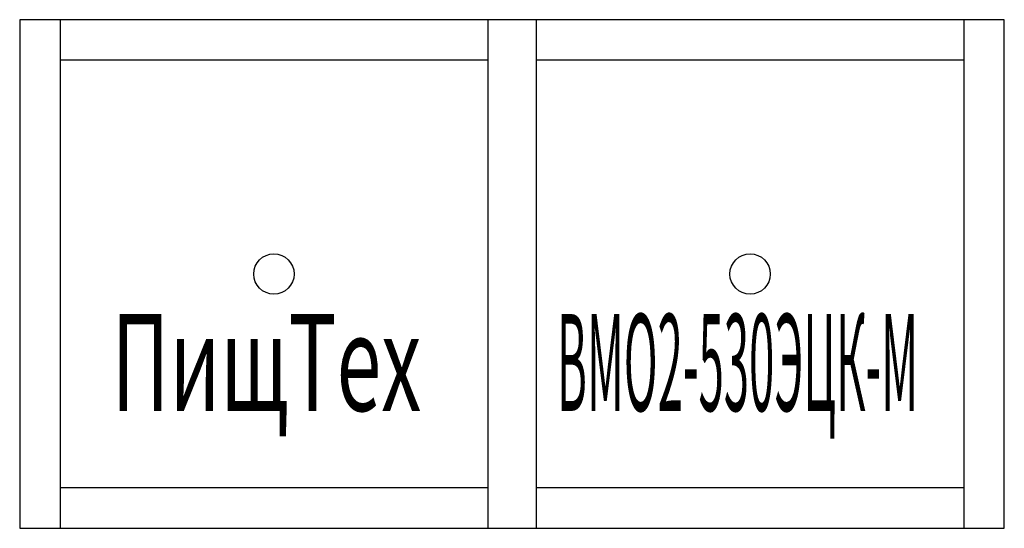
# Model space of a CAD drawing. Extents: x 0 to 1220, y -630 to 0.
import ezdxf
from ezdxf.enums import TextEntityAlignment as Align

# ---------------------------------------------------------------- set-up
doc = ezdxf.new("R2010")
doc.units = 0
doc.layers.add('PLAN', color=1, linetype='CONTINUOUS')

msp = doc.modelspace()

# ---------------------------------------------------------------- linework, layer by layer
at = {"layer": 'PLAN', "color": 7}
for p, q in [((50, 0), (50, -630)), ((580, 0), (580, -630)), ((640, 0), (640, -630)), ((1170, 0), (1170, -630)), ((580, -50), (50, -50)), ((1170, -50), (640, -50)), ((580, -580), (50, -580)), ((1170, -580), (640, -580))]:
    msp.add_line(p, q, dxfattribs=at)
msp.add_lwpolyline([(0, -630), (1220, -630), (1220, 0), (0, 0)], close=True, dxfattribs=at)
for centre in [(315, -315), (905, -315)]:
    msp.add_circle(centre, 25, dxfattribs=at)

# ---------------------------------------------------------------- texts
at = {"layer": 'PLAN', "color": 7, "oblique": 15}
for s, width, p, p2 in [('ПищТех', 0.548295, (113.8, -484.6, 0), (497.6, -484.6, 0)), ('ВМО2-530ЭЦК-М', 0.294341, (665.8, -484.6, 0), (1113.2, -484.6, 0))]:
    msp.add_text(s, height=120, dxfattribs=dict(at, width=width)).set_placement(p, p2, align=Align.FIT)

doc.saveas('drawing.dxf')
